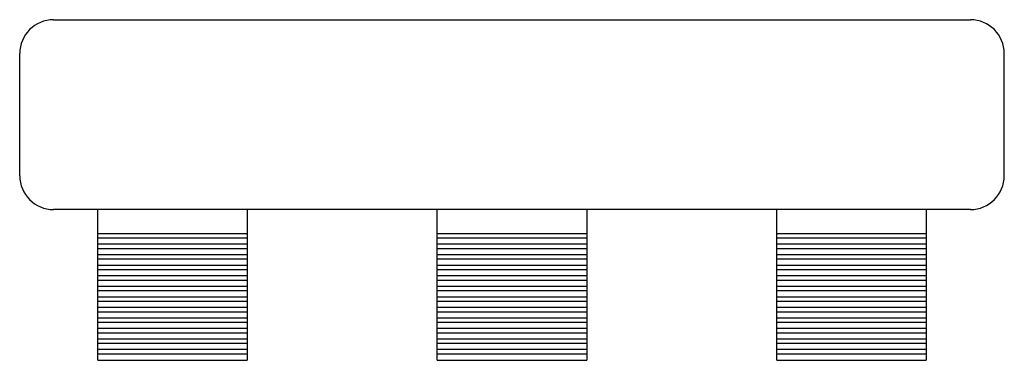
# Model space of a CAD drawing. Units: millimetres. Extents: x 41 to 381, y -1 to 301.
# Drawn here: x 153 to 167, y 137 to 142 of the extents above; entities that cross this region are included whole.
import ezdxf

# ---------------------------------------------------------------- set-up
doc = ezdxf.new("R2010")
doc.units = ezdxf.units.MM
doc.linetypes.add('SLD-Сплошная', pattern=[0])

msp = doc.modelspace()

# ---------------------------------------------------------------- linework, layer by layer
at = {"color": 7, "linetype": 'SLD-Сплошная'}
for p, q in [((153.468, 141.715), (166.968, 141.715)), ((152.968, 139.415), (152.968, 141.215)), ((167.468, 139.415), (167.468, 141.215)), ((166.968, 138.915), (153.468, 138.915)), ((154.118, 138.563), (154.118, 138.915)), ((156.318, 138.915), (156.318, 138.563)), ((159.118, 138.563), (159.118, 138.915)), ((161.318, 138.915), (161.318, 138.563)), ((164.118, 138.563), (164.118, 138.915)), ((166.318, 138.915), (166.318, 138.563)), ((154.118, 138.563), (156.318, 138.563)), ((154.118, 138.497), (154.118, 138.563)), ((154.118, 138.497), (156.318, 138.497)), ((154.118, 138.408), (154.118, 138.497)), ((156.318, 138.563), (156.318, 138.497)), ((156.318, 138.497), (156.318, 138.408)), ((159.118, 138.563), (161.318, 138.563)), ((159.118, 138.497), (159.118, 138.563)), ((159.118, 138.497), (161.318, 138.497)), ((159.118, 138.408), (159.118, 138.497)), ((161.318, 138.563), (161.318, 138.497)), ((161.318, 138.497), (161.318, 138.408)), ((164.118, 138.563), (166.318, 138.563)), ((164.118, 138.497), (164.118, 138.563)), ((164.118, 138.497), (166.318, 138.497)), ((164.118, 138.408), (164.118, 138.497)), ((166.318, 138.563), (166.318, 138.497)), ((166.318, 138.497), (166.318, 138.408)), ((154.118, 138.408), (156.318, 138.408)), ((154.118, 138.342), (154.118, 138.408)), ((154.118, 138.342), (156.318, 138.342)), ((154.118, 138.252), (154.118, 138.342)), ((156.318, 138.408), (156.318, 138.342)), ((156.318, 138.342), (156.318, 138.252)), ((159.118, 138.408), (161.318, 138.408)), ((159.118, 138.342), (159.118, 138.408)), ((159.118, 138.342), (161.318, 138.342)), ((159.118, 138.252), (159.118, 138.342)), ((161.318, 138.408), (161.318, 138.342)), ((161.318, 138.342), (161.318, 138.252)), ((164.118, 138.408), (166.318, 138.408)), ((164.118, 138.342), (164.118, 138.408)), ((164.118, 138.342), (166.318, 138.342)), ((164.118, 138.252), (164.118, 138.342)), ((166.318, 138.408), (166.318, 138.342)), ((166.318, 138.342), (166.318, 138.252)), ((154.118, 138.252), (156.318, 138.252)), ((154.118, 138.187), (154.118, 138.252)), ((154.118, 138.187), (156.318, 138.187)), ((154.118, 138.097), (154.118, 138.187)), ((156.318, 138.252), (156.318, 138.187)), ((156.318, 138.187), (156.318, 138.097)), ((159.118, 138.252), (161.318, 138.252)), ((159.118, 138.187), (159.118, 138.252)), ((159.118, 138.187), (161.318, 138.187)), ((159.118, 138.097), (159.118, 138.187)), ((161.318, 138.252), (161.318, 138.187)), ((161.318, 138.187), (161.318, 138.097)), ((164.118, 138.252), (166.318, 138.252)), ((164.118, 138.187), (164.118, 138.252)), ((164.118, 138.187), (166.318, 138.187)), ((164.118, 138.097), (164.118, 138.187)), ((166.318, 138.252), (166.318, 138.187)), ((166.318, 138.187), (166.318, 138.097)), ((154.118, 138.097), (156.318, 138.097)), ((154.118, 138.031), (154.118, 138.097)), ((156.318, 138.097), (156.318, 138.031)), ((159.118, 138.097), (161.318, 138.097)), ((159.118, 138.031), (159.118, 138.097)), ((161.318, 138.097), (161.318, 138.031)), ((164.118, 138.097), (166.318, 138.097)), ((164.118, 138.031), (164.118, 138.097)), ((166.318, 138.097), (166.318, 138.031)), ((154.118, 138.031), (156.318, 138.031)), ((154.118, 137.942), (154.118, 138.031)), ((154.118, 137.942), (156.318, 137.942)), ((154.118, 137.876), (154.118, 137.942)), ((156.318, 138.031), (156.318, 137.942)), ((156.318, 137.942), (156.318, 137.876)), ((159.118, 138.031), (161.318, 138.031)), ((159.118, 137.942), (159.118, 138.031)), ((159.118, 137.942), (161.318, 137.942)), ((159.118, 137.876), (159.118, 137.942)), ((161.318, 138.031), (161.318, 137.942)), ((161.318, 137.942), (161.318, 137.876)), ((164.118, 138.031), (166.318, 138.031)), ((164.118, 137.942), (164.118, 138.031)), ((164.118, 137.942), (166.318, 137.942)), ((164.118, 137.876), (164.118, 137.942)), ((166.318, 138.031), (166.318, 137.942)), ((166.318, 137.942), (166.318, 137.876)), ((154.118, 137.876), (156.318, 137.876)), ((154.118, 137.787), (154.118, 137.876)), ((154.118, 137.787), (156.318, 137.787)), ((154.118, 137.721), (154.118, 137.787)), ((156.318, 137.876), (156.318, 137.787)), ((156.318, 137.787), (156.318, 137.721)), ((159.118, 137.876), (161.318, 137.876)), ((159.118, 137.787), (159.118, 137.876)), ((159.118, 137.787), (161.318, 137.787)), ((159.118, 137.721), (159.118, 137.787)), ((161.318, 137.876), (161.318, 137.787)), ((161.318, 137.787), (161.318, 137.721)), ((164.118, 137.876), (166.318, 137.876)), ((164.118, 137.787), (164.118, 137.876)), ((164.118, 137.787), (166.318, 137.787)), ((164.118, 137.721), (164.118, 137.787)), ((166.318, 137.876), (166.318, 137.787)), ((166.318, 137.787), (166.318, 137.721)), ((154.118, 137.721), (156.318, 137.721)), ((154.118, 137.631), (154.118, 137.721)), ((154.118, 137.631), (156.318, 137.631)), ((154.118, 137.566), (154.118, 137.631)), ((156.318, 137.721), (156.318, 137.631)), ((156.318, 137.631), (156.318, 137.566)), ((159.118, 137.721), (161.318, 137.721)), ((159.118, 137.631), (159.118, 137.721)), ((159.118, 137.631), (161.318, 137.631)), ((159.118, 137.566), (159.118, 137.631)), ((161.318, 137.721), (161.318, 137.631)), ((161.318, 137.631), (161.318, 137.566)), ((164.118, 137.721), (166.318, 137.721)), ((164.118, 137.631), (164.118, 137.721)), ((164.118, 137.631), (166.318, 137.631)), ((164.118, 137.566), (164.118, 137.631)), ((166.318, 137.721), (166.318, 137.631)), ((166.318, 137.631), (166.318, 137.566)), ((154.118, 137.566), (156.318, 137.566)), ((154.118, 137.476), (154.118, 137.566)), ((154.118, 137.476), (156.318, 137.476)), ((154.118, 137.41), (154.118, 137.476)), ((156.318, 137.566), (156.318, 137.476)), ((156.318, 137.476), (156.318, 137.41)), ((159.118, 137.566), (161.318, 137.566)), ((159.118, 137.476), (159.118, 137.566)), ((159.118, 137.476), (161.318, 137.476)), ((159.118, 137.41), (159.118, 137.476)), ((161.318, 137.566), (161.318, 137.476)), ((161.318, 137.476), (161.318, 137.41)), ((164.118, 137.566), (166.318, 137.566)), ((164.118, 137.476), (164.118, 137.566)), ((164.118, 137.476), (166.318, 137.476)), ((164.118, 137.41), (164.118, 137.476)), ((166.318, 137.566), (166.318, 137.476)), ((166.318, 137.476), (166.318, 137.41)), ((154.118, 137.41), (156.318, 137.41)), ((154.118, 137.321), (154.118, 137.41)), ((154.118, 137.321), (156.318, 137.321)), ((154.118, 137.255), (154.118, 137.321)), ((156.318, 137.41), (156.318, 137.321)), ((156.318, 137.321), (156.318, 137.255)), ((159.118, 137.41), (161.318, 137.41)), ((159.118, 137.321), (159.118, 137.41)), ((159.118, 137.321), (161.318, 137.321)), ((159.118, 137.255), (159.118, 137.321)), ((161.318, 137.41), (161.318, 137.321)), ((161.318, 137.321), (161.318, 137.255)), ((164.118, 137.41), (166.318, 137.41)), ((164.118, 137.321), (164.118, 137.41)), ((164.118, 137.321), (166.318, 137.321)), ((164.118, 137.255), (164.118, 137.321)), ((166.318, 137.41), (166.318, 137.321)), ((166.318, 137.321), (166.318, 137.255)), ((154.118, 137.255), (156.318, 137.255)), ((154.118, 137.165), (154.118, 137.255)), ((156.318, 137.255), (156.318, 137.165)), ((159.118, 137.255), (161.318, 137.255)), ((159.118, 137.165), (159.118, 137.255)), ((161.318, 137.255), (161.318, 137.165)), ((164.118, 137.255), (166.318, 137.255)), ((164.118, 137.165), (164.118, 137.255)), ((166.318, 137.255), (166.318, 137.165)), ((154.118, 137.165), (156.318, 137.165)), ((154.118, 137.1), (154.118, 137.165)), ((154.118, 137.1), (156.318, 137.1)), ((154.118, 137.01), (154.118, 137.1)), ((156.318, 137.165), (156.318, 137.1)), ((156.318, 137.1), (156.318, 137.01)), ((159.118, 137.165), (161.318, 137.165)), ((159.118, 137.1), (159.118, 137.165)), ((159.118, 137.1), (161.318, 137.1)), ((159.118, 137.01), (159.118, 137.1)), ((161.318, 137.165), (161.318, 137.1)), ((161.318, 137.1), (161.318, 137.01)), ((164.118, 137.165), (166.318, 137.165)), ((164.118, 137.1), (164.118, 137.165)), ((164.118, 137.1), (166.318, 137.1)), ((164.118, 137.01), (164.118, 137.1)), ((166.318, 137.165), (166.318, 137.1)), ((166.318, 137.1), (166.318, 137.01)), ((154.118, 137.01), (156.318, 137.01)), ((154.118, 136.944), (154.118, 137.01)), ((154.118, 136.944), (156.318, 136.944)), ((154.118, 136.855), (154.118, 136.944)), ((156.318, 137.01), (156.318, 136.944)), ((156.318, 136.944), (156.318, 136.855)), ((159.118, 137.01), (161.318, 137.01)), ((159.118, 136.944), (159.118, 137.01)), ((159.118, 136.944), (161.318, 136.944)), ((159.118, 136.855), (159.118, 136.944)), ((161.318, 137.01), (161.318, 136.944)), ((161.318, 136.944), (161.318, 136.855)), ((164.118, 137.01), (166.318, 137.01)), ((164.118, 136.944), (164.118, 137.01)), ((164.118, 136.944), (166.318, 136.944)), ((164.118, 136.855), (164.118, 136.944)), ((166.318, 137.01), (166.318, 136.944)), ((166.318, 136.944), (166.318, 136.855)), ((154.118, 136.855), (156.318, 136.855)), ((154.118, 136.789), (154.118, 136.855)), ((154.118, 136.789), (156.318, 136.789)), ((154.118, 136.693), (154.118, 136.789)), ((156.318, 136.855), (156.318, 136.789)), ((156.318, 136.789), (156.318, 136.693)), ((159.118, 136.855), (161.318, 136.855)), ((159.118, 136.789), (159.118, 136.855)), ((159.118, 136.789), (161.318, 136.789)), ((159.118, 136.693), (159.118, 136.789)), ((161.318, 136.855), (161.318, 136.789)), ((161.318, 136.789), (161.318, 136.693)), ((164.118, 136.855), (166.318, 136.855)), ((164.118, 136.789), (164.118, 136.855)), ((164.118, 136.789), (166.318, 136.789)), ((164.118, 136.693), (164.118, 136.789)), ((166.318, 136.855), (166.318, 136.789)), ((166.318, 136.789), (166.318, 136.693)), ((154.118, 136.693), (156.318, 136.693)), ((159.118, 136.693), (161.318, 136.693)), ((164.118, 136.693), (166.318, 136.693))]:
    msp.add_line(p, q, dxfattribs=at)
for centre, start, end in [((153.468, 141.215), 90, 180), ((166.968, 141.215), 0, 90), ((153.468, 139.415), 180, 270), ((166.968, 139.415), 270, 0)]:
    msp.add_arc(centre, 0.5, start, end, dxfattribs=at)

doc.saveas('drawing.dxf')
